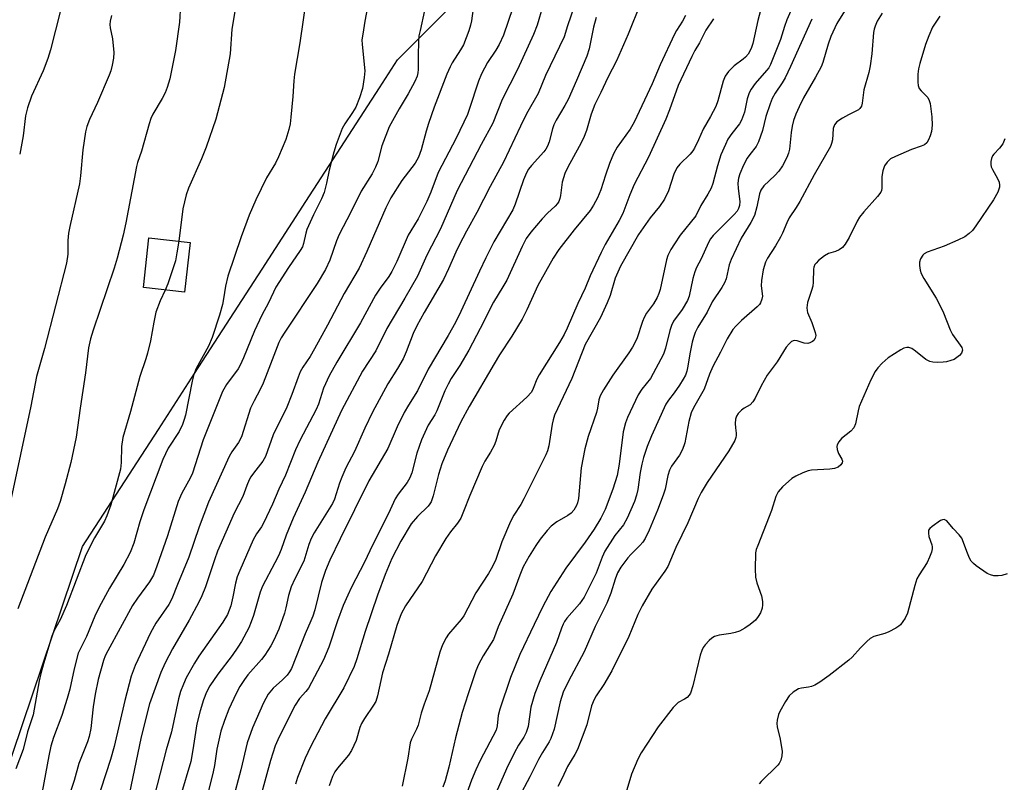
# Model space of a CAD drawing. Units: inches. Extents: x 1255770 to 1261770, y 577450 to 581451.
# Drawn here: x 1258418 to 1258669, y 579907 to 580101 of the extents above; entities that cross this region are included whole.
import ezdxf

# ---------------------------------------------------------------- set-up
doc = ezdxf.new("R2010")
doc.units = ezdxf.units.IN
doc.header["$MEASUREMENT"] = 0
for name, color, linetype in [('BLDG-Footprint', 5, 'Continuous'), ('NTRL-Trees', 3, 'Continuous'), ('Undefined', 1, 'Continuous')]:
    doc.layers.add(name, color=color, linetype=linetype)

msp = doc.modelspace()

# ---------------------------------------------------------------- linework, layer by layer
at = {"layer": 'BLDG-Footprint', "elevation": 566.21}
msp.add_lwpolyline([(1258461.84, 580044.24), (1258460.42, 580031.59), (1258449.95, 580032.77), (1258451.38, 580045.42)], close=True, dxfattribs=at)
at = {"layer": 'NTRL-Trees'}
msp.add_lwpolyline([(1258305.64, 579523.68), (1258308.66, 579531.5), (1258324.67, 579573.05), (1258338.04, 579607.7), (1258346.16, 579628.77), (1258358.44, 579660.63), (1258371.31, 579694), (1258377.58, 579710.27), (1258379.83, 579729.23), (1258386.89, 579788.79), (1258387.27, 579792), (1258393.71, 579846.33), (1258434.45, 579966.86), (1258453.78, 579996.7), (1258463.01, 580010.94), (1258480.2, 580037.48), (1258483.63, 580042.77), (1258491.35, 580054.7), (1258510.08, 580083.6), (1258514.7, 580090.73), (1258523.16, 580099.24), (1258535.12, 580111.27)], dxfattribs=at)
at = {"layer": 'Undefined'}
for points, elevation in [([(1258534.63, 580108.89), (1258533.47, 580100.63), (1258533.25, 580099.55), (1258532.81, 580098.14), (1258531.45, 580094.54), (1258530.72, 580093.3), (1258528.54, 580089.97), (1258528.03, 580088.94), (1258527.26, 580087.07), (1258524.03, 580078.72), (1258522.55, 580074.56), (1258521.93, 580072.61), (1258520.65, 580067.85), (1258519.98, 580066.01), (1258519.12, 580064.46), (1258515.78, 580060.06), (1258512.98, 580055.58), (1258511.72, 580053.05), (1258506.84, 580041.93), (1258504.93, 580037.76), (1258501.08, 580031.31), (1258496.84, 580023.25), (1258493.5, 580017.16), (1258492.38, 580015.27), (1258490.59, 580012.55), (1258489.91, 580011.31), (1258489.34, 580009.99), (1258487.75, 580005.61), (1258486.45, 580002.36), (1258482.96, 579995.35), (1258481.06, 579989.83), (1258480.34, 579988.58), (1258477.96, 579985.59), (1258477.29, 579984.62), (1258476.89, 579983.89), (1258476.27, 579982.39), (1258475.3, 579979.61), (1258473.04, 579975.41), (1258468.85, 579965.72), (1258468.05, 579963.54), (1258465.77, 579956.66), (1258464.86, 579954.35), (1258464.09, 579952.77), (1258461.62, 579948.18), (1258457.33, 579940.86), (1258455.5, 579937.33), (1258454.43, 579934.86), (1258451.53, 579926.85), (1258449.41, 579918.43), (1258446.32, 579903.79)], 558), ([(1258507.28, 580105.5), (1258506.3, 580100.55), (1258505.79, 580097.31), (1258505.62, 580095.83), (1258505.63, 580094.68), (1258506.34, 580087.91), (1258506.2, 580086.22), (1258505.74, 580083.41), (1258505.01, 580081.04), (1258504.03, 580078.72), (1258503.24, 580077.31), (1258501.21, 580074.45), (1258500.61, 580073.27), (1258500.06, 580071.94), (1258499.05, 580069.17), (1258498.47, 580067.21), (1258497.27, 580062.69), (1258496.61, 580059.35), (1258495.96, 580056.95), (1258495.32, 580055.39), (1258493.3, 580051.31), (1258491.6, 580047.55), (1258491.28, 580046.59), (1258490.76, 580044.03), (1258490.45, 580043.19), (1258489.88, 580042.2), (1258486.91, 580037.9), (1258483.71, 580032.91), (1258481.84, 580028.92), (1258480.12, 580025.73), (1258478.27, 580021.78), (1258475.48, 580014.94), (1258474.63, 580013.06), (1258474.07, 580012.1), (1258471.15, 580008.14), (1258470.07, 580006.34), (1258465.18, 579994.07), (1258462.47, 579985.58), (1258461.86, 579984.31), (1258459.71, 579980.49), (1258458.77, 579978.32), (1258456.09, 579969.65), (1258453.4, 579961.93), (1258452.49, 579959.6), (1258451.53, 579957.89), (1258448.43, 579953.78), (1258447.2, 579951.9), (1258440.87, 579940.37), (1258440.24, 579939.1), (1258439.77, 579937.86), (1258438.47, 579933.01), (1258437.67, 579929.3), (1258437.15, 579926.13), (1258436.6, 579920.54), (1258436.17, 579918.54), (1258435.69, 579917.15), (1258433.53, 579911.64), (1258432.35, 579907.33), (1258429.73, 579899.56)], 562), ([(1258473.38, 580104.09), (1258472.5, 580098.56), (1258472.04, 580092.28), (1258470.49, 580083.68), (1258468.43, 580075.67), (1258465.93, 580068.48), (1258464.77, 580065.52), (1258461.46, 580058.06), (1258460.81, 580056.36), (1258460.03, 580052.81), (1258458.99, 580044.57)], 566), ([(1258616.17, 580106.38), (1258613.78, 580100.94), (1258613.19, 580099.26), (1258612.19, 580095.89), (1258609.68, 580089.55), (1258609.19, 580088.71), (1258608.66, 580088.01), (1258605.7, 580084.69), (1258604.72, 580083.31), (1258604.17, 580082.35), (1258603.67, 580080.84), (1258603.02, 580077.42), (1258602.27, 580075.37), (1258601.72, 580074.43), (1258599.79, 580071.98), (1258598.8, 580070.54), (1258598.14, 580069.23), (1258596.99, 580066.54), (1258596.12, 580063.78), (1258594.98, 580059.25), (1258594.53, 580058.07), (1258593.69, 580056.56), (1258591.93, 580053.69), (1258590.61, 580051.07), (1258586.64, 580046.1), (1258585.16, 580043.94), (1258584.25, 580042.46), (1258583.52, 580040.93), (1258583.12, 580039.86), (1258581.51, 580032.28), (1258581.24, 580031.29), (1258580.82, 580030.29), (1258579.86, 580028.61), (1258578.1, 580026.28), (1258577.44, 580025.14), (1258577.04, 580024.17), (1258575.59, 580019.78), (1258574.53, 580017.66), (1258573.6, 580016.21), (1258569.53, 580010.49), (1258567.13, 580006.76), (1258566.29, 580005.26), (1258565.95, 580004.2), (1258565.58, 580002.11), (1258565.31, 580001), (1258563.22, 579994.86), (1258562.33, 579991.74), (1258561.46, 579986.93), (1258560.75, 579979.12), (1258560.51, 579978.04), (1258560.24, 579977.29), (1258559.55, 579976.13), (1258558.84, 579975.38), (1258558.04, 579974.82), (1258555.22, 579973.16), (1258553.83, 579972.03), (1258552.78, 579971), (1258551.01, 579968.78), (1258549.85, 579967.12), (1258548.17, 579964.43), (1258546.69, 579961.73), (1258545.82, 579959.61), (1258544.03, 579954.77), (1258540.28, 579946.48), (1258539.07, 579943.2), (1258538.55, 579942.27), (1258536.48, 579939.11), (1258535.3, 579936.83), (1258534.61, 579935.24), (1258532.64, 579929.4), (1258531.15, 579924.62), (1258529.45, 579918.17), (1258527.76, 579910.78), (1258526.78, 579907.27), (1258526.2, 579905.64)], 540), ([(1258441.87, 580101.99), (1258441.5, 580100.58), (1258441.42, 580099.73), (1258441.49, 580098.9), (1258442.05, 580096.05), (1258442.41, 580092.59), (1258442.35, 580091.14), (1258442.01, 580089.4), (1258441.64, 580087.96), (1258441.23, 580086.86), (1258438.25, 580079.85), (1258436.22, 580075.58), (1258435.56, 580073.76), (1258435.18, 580072.44), (1258434.54, 580067.86), (1258433.98, 580061.19), (1258433.71, 580059.19), (1258431.2, 580048.36), (1258430.88, 580046.66), (1258430.69, 580044.73), (1258430.68, 580041.25), (1258430.38, 580039), (1258424.8, 580017.25), (1258422.72, 580010.13), (1258421.28, 580002.58), (1258416.06, 579978)], 570), ([(1258428.84, 580103.33), (1258426.26, 580093.28), (1258425.61, 580091.07), (1258424.47, 580087.97), (1258421.48, 580081.53), (1258420.41, 580078.5), (1258419.92, 580076.53), (1258419.3, 580071.43), (1258418.45, 580066.77)], 572), ([(1258521.56, 580103.28), (1258520.42, 580098.22), (1258520.13, 580096.81), (1258520, 580095.67), (1258519.88, 580091.6), (1258519.9, 580088.25), (1258519.81, 580087.41), (1258519.63, 580086.58), (1258519.07, 580085.22), (1258517.36, 580082.05), (1258515.05, 580078.24), (1258512.54, 580073.71), (1258510.64, 580068.84), (1258509.62, 580064.89), (1258509.08, 580063.43), (1258508.19, 580061.76), (1258505.37, 580057.33), (1258502.77, 580051.95), (1258499.8, 580046.26), (1258499.11, 580044.64), (1258497.39, 580039.75), (1258496.31, 580037.41), (1258494.2, 580033.79), (1258485.96, 580021.45), (1258485.05, 580020), (1258484.41, 580018.82), (1258481.51, 580011.06), (1258480.42, 580008.42), (1258479.7, 580006.87), (1258478.12, 580003.95), (1258477.25, 580002.13), (1258474.94, 579994.84), (1258474.18, 579993.4), (1258472.49, 579990.99), (1258471.8, 579989.8), (1258466.51, 579978.19), (1258464.17, 579971.86), (1258461.56, 579964.14), (1258458.62, 579957.22), (1258457.21, 579953.61), (1258456.41, 579952.12), (1258453.11, 579947.35), (1258451.73, 579944.96), (1258447.85, 579936.59), (1258446.86, 579933.94), (1258445.22, 579927.68), (1258442.49, 579916.02), (1258441.55, 579912.69), (1258435.38, 579893.72)], 560), ([(1258628.5, 580103.15), (1258626.52, 580099.97), (1258625, 580096.65), (1258624.35, 580094.76), (1258622.95, 580090.03), (1258622.54, 580088.93), (1258621.14, 580086.29), (1258618.08, 580081.1), (1258616.9, 580078.79), (1258616.08, 580076.93), (1258615.5, 580075.28), (1258615.12, 580073.9), (1258614.88, 580072.26), (1258614.49, 580068.03), (1258614.22, 580066.98), (1258613.79, 580065.9), (1258612.7, 580063.78), (1258611.74, 580062.41), (1258610.74, 580061.33), (1258607.98, 580058.66), (1258607.19, 580057.6), (1258606.86, 580056.68), (1258606.18, 580053.33), (1258605.55, 580051.11), (1258604.64, 580049.36), (1258602.18, 580045.32), (1258599.65, 580039.94), (1258599.13, 580038.56), (1258598.31, 580035), (1258597.94, 580033.97), (1258597.25, 580032.81), (1258594.79, 580029.16), (1258593.47, 580026.54), (1258591.12, 580022.67), (1258590.48, 580021.38), (1258589.99, 580020.04), (1258589.7, 580018.9), (1258589.16, 580016.31), (1258588.54, 580012.35), (1258588.35, 580011.53), (1258587.97, 580010.49), (1258587.42, 580009.47), (1258586.45, 580007.98), (1258585.1, 580006.03), (1258583.64, 580004.1), (1258583.02, 580003.11), (1258579.36, 579995.03), (1258578.23, 579992.34), (1258577.31, 579989.53), (1258576.84, 579987.84), (1258576.45, 579985.69), (1258575.83, 579981.4), (1258575.54, 579980), (1258574.99, 579978.38), (1258573.16, 579974.12), (1258572.23, 579972.38), (1258570.03, 579969.67), (1258567.47, 579965.69), (1258566.77, 579964.17), (1258565.24, 579960.07), (1258562.16, 579954.01), (1258560.97, 579952.32), (1258557.81, 579948.66), (1258557.21, 579947.81), (1258556.83, 579947.13), (1258556.41, 579946.11), (1258555.16, 579942.49), (1258550.88, 579932.69), (1258549.64, 579929.49), (1258548.64, 579926.02), (1258547.89, 579921.13), (1258547.69, 579920.31), (1258547.42, 579919.56), (1258546.81, 579918.38), (1258545.43, 579916.31), (1258544.33, 579914.33), (1258542.45, 579910.3), (1258539.19, 579902.92)], 536), ([(1258638.06, 580102.65), (1258636.82, 580100.54), (1258636.27, 580099.3), (1258636.02, 580098.53), (1258635.88, 580097.73), (1258635.43, 580092.27), (1258634.98, 580089.2), (1258634.64, 580087.54), (1258633.38, 580083.08), (1258632.98, 580079.71), (1258632.78, 580078.91), (1258632.41, 580078.32), (1258632.01, 580077.99), (1258629.49, 580076.78), (1258627.97, 580075.9), (1258626.55, 580074.93), (1258625.9, 580074.18), (1258625.63, 580073.3), (1258625.44, 580070.36), (1258625.2, 580069.41), (1258624.88, 580068.67), (1258620.73, 580061.47), (1258617.11, 580054.67), (1258616.18, 580053.15), (1258614.41, 580050.53), (1258613.76, 580049.25), (1258612.66, 580046.61), (1258612.15, 580045.6), (1258610.89, 580043.42), (1258608.91, 580040.27), (1258608.38, 580039.26), (1258607.77, 580037.26), (1258607.33, 580034.6), (1258607.27, 580033.25), (1258607.56, 580030.64), (1258607.46, 580029.86), (1258607.11, 580028.93), (1258606.82, 580028.49), (1258606.24, 580027.85), (1258602.26, 580024.4), (1258600.84, 580022.99), (1258600.09, 580022.13), (1258598.62, 580019.74), (1258596.92, 580016.37), (1258594.92, 580012.7), (1258594.09, 580010.79), (1258592.74, 580006.93), (1258590.07, 580002.15), (1258589.47, 580000.9), (1258588.87, 579998.7), (1258587.85, 579993.31), (1258587.61, 579992.49), (1258587.14, 579991.44), (1258586.44, 579990.17), (1258584.44, 579987.32), (1258583.9, 579986.32), (1258583.5, 579984.98), (1258582.78, 579981.5), (1258582.33, 579979.94), (1258580.86, 579976.11), (1258578.72, 579971.09), (1258577.7, 579968.93), (1258577.09, 579967.97), (1258576.33, 579967.11), (1258574.05, 579964.9), (1258573.27, 579964.05), (1258571.57, 579961.66), (1258570.67, 579960.17), (1258570.07, 579958.62), (1258569.01, 579955.04), (1258568, 579952.47), (1258565, 579946.56), (1258562.23, 579940.09), (1258558.17, 579932.66), (1258556.86, 579929.8), (1258556.09, 579927.39), (1258554.52, 579920.43), (1258553.74, 579918.04), (1258553.31, 579917.2), (1258551.58, 579914.47), (1258550.57, 579912.7), (1258548.36, 579908.31), (1258545.52, 579903.04)], 534), ([(1258652.73, 580101.87), (1258650.9, 580099.01), (1258649.95, 580096.86), (1258649.13, 580094.66), (1258647.67, 580089.84), (1258647.31, 580088.41), (1258647.17, 580087.06), (1258647.15, 580085.04), (1258647.23, 580084.21), (1258647.52, 580083.47), (1258648.04, 580082.82), (1258649.66, 580081.17), (1258650.06, 580080.41), (1258650.27, 580079.6), (1258650.72, 580076.24), (1258650.82, 580074.08), (1258650.6, 580072.5), (1258650.29, 580071.43), (1258649.87, 580070.34), (1258649.43, 580069.63), (1258648.82, 580069.12), (1258648.03, 580068.77), (1258645.51, 580067.93), (1258641.5, 580066.18), (1258640.22, 580065.51), (1258639.35, 580064.74), (1258638.68, 580063.78), (1258638.22, 580062.47), (1258638.03, 580061.01), (1258637.98, 580058.08), (1258637.89, 580057.53), (1258637.7, 580057.03), (1258636.9, 580055.92), (1258633.41, 580052.06), (1258632.3, 580050.72), (1258631.7, 580049.72), (1258629.63, 580045.53), (1258628.61, 580043.81), (1258627.94, 580043.02), (1258627.14, 580042.41), (1258626.22, 580041.99), (1258624.39, 580041.42), (1258623.41, 580040.88), (1258621.83, 580039.64), (1258621.24, 580039.03), (1258620.95, 580038.62), (1258620.69, 580037.99), (1258620.59, 580037.43), (1258620.53, 580034.19), (1258620.41, 580033.16), (1258620.11, 580032.03), (1258619.09, 580028.97), (1258618.88, 580027.65), (1258618.95, 580026.95), (1258619.1, 580026.45), (1258620.17, 580023.9), (1258621.04, 580021.38), (1258621.18, 580020.56), (1258621.04, 580019.89), (1258620.69, 580019.35), (1258620.31, 580019.05), (1258619.65, 580018.72), (1258619.17, 580018.59), (1258618.25, 580018.6), (1258616.43, 580019.24), (1258615.69, 580019.34), (1258615.01, 580019.04), (1258614.38, 580018.49), (1258613.65, 580017.62), (1258611.31, 580013.93), (1258608.8, 580010.51), (1258607.25, 580007.79), (1258605.7, 580004.68), (1258605.13, 580003.7), (1258604.42, 580002.96), (1258602.92, 580002.08), (1258602.23, 580001.56), (1258601.42, 580000.75), (1258600.96, 580000.06), (1258600.74, 579999.28), (1258600.65, 579998.18), (1258600.71, 579997.06), (1258600.93, 579995.71), (1258600.92, 579995.18), (1258600.83, 579994.65), (1258600.56, 579993.89), (1258599.04, 579991.23), (1258593.54, 579983.16), (1258592.01, 579980.66), (1258591.24, 579979.11), (1258588.57, 579972.95), (1258585.52, 579966.66), (1258583.52, 579961.83), (1258582.75, 579960.58), (1258579.43, 579956), (1258576.95, 579951.81), (1258575.86, 579949.59), (1258573.54, 579943.99), (1258569.25, 579935.26), (1258567.24, 579931.79), (1258565.28, 579928.93), (1258564.71, 579927.95), (1258564.08, 579926.36), (1258562.83, 579921.53), (1258560.46, 579915.21), (1258559.81, 579913.96), (1258557.93, 579910.94), (1258556.6, 579907.9), (1258555.51, 579905.84)], 532), ([(1258565.28, 580101.51), (1258564.6, 580099.07), (1258563.43, 580093.55), (1258562.84, 580091.69), (1258560.25, 580085.49), (1258558.12, 580080.68), (1258557.31, 580079.12), (1258555.05, 580075.37), (1258554.46, 580074.22), (1258554.11, 580073.2), (1258553.24, 580069.86), (1258552.83, 580068.79), (1258552.41, 580068.04), (1258551.91, 580067.33), (1258548.77, 580063.85), (1258548.03, 580062.92), (1258547.47, 580062.02), (1258546.73, 580060.18), (1258544.66, 580054), (1258544.02, 580052.53), (1258539.21, 580044.42), (1258537.13, 580040.39), (1258535.5, 580037), (1258530.79, 580026.72), (1258529.4, 580023.87), (1258527.57, 580020.6), (1258522.45, 580012.04), (1258519.77, 580006.54), (1258517.47, 580002.88), (1258516.37, 580000.96), (1258514.55, 579997.34), (1258512.2, 579991.8), (1258507.4, 579983.64), (1258500.02, 579968.83), (1258497.43, 579963.41), (1258496.31, 579960.79), (1258495.28, 579957.75), (1258493.59, 579950.8), (1258493.12, 579949.19), (1258492.63, 579947.94), (1258491.14, 579944.64), (1258487.7, 579935.89), (1258487.19, 579934.97), (1258486.55, 579934.13), (1258485.41, 579933), (1258482.97, 579930.83), (1258481.71, 579929.3), (1258480.53, 579927.15), (1258477.71, 579920.72), (1258476.39, 579916.93), (1258474.8, 579910.03), (1258472.64, 579902.13)], 550), ([(1258620.16, 580101.12), (1258614.71, 580089.08), (1258613.34, 580086.2), (1258612.64, 580084.91), (1258610.82, 580082.29), (1258610.05, 580080.92), (1258609.53, 580079.56), (1258608.47, 580076.32), (1258607.61, 580072.77), (1258606.61, 580069.87), (1258605.97, 580068.66), (1258604.36, 580066.65), (1258603.72, 580065.7), (1258602.79, 580063.92), (1258601.86, 580061.75), (1258601.48, 580060.64), (1258601.29, 580059.35), (1258601.37, 580058), (1258601.81, 580054.66), (1258601.76, 580053.64), (1258601.52, 580052.9), (1258601.12, 580052.25), (1258600.36, 580051.37), (1258595.08, 580046.01), (1258594.39, 580045.15), (1258593.83, 580044.24), (1258591.95, 580040.09), (1258590.83, 580037.9), (1258590.39, 580036.83), (1258589.88, 580035.12), (1258588.91, 580030.6), (1258588.54, 580029.51), (1258587.18, 580027.19), (1258584.98, 580024.24), (1258584.42, 580023.14), (1258584, 580021.82), (1258582.94, 580017.36), (1258582.38, 580015.8), (1258579.07, 580009.67), (1258576.91, 580006.93), (1258575.97, 580005.5), (1258573.24, 579999.74), (1258572.71, 579998.39), (1258572.15, 579996.07), (1258571.12, 579987.87), (1258570.56, 579985), (1258569.49, 579981.51), (1258567.52, 579976.33), (1258566.45, 579974.14), (1258564.73, 579971.29), (1258562.48, 579968.03), (1258557.55, 579961.4), (1258553.7, 579955.43), (1258551.64, 579951.62), (1258549.49, 579947.01), (1258545.78, 579939.39), (1258543.44, 579933.6), (1258540.75, 579925.54), (1258540.28, 579923.85), (1258540.06, 579921.22), (1258539.78, 579920.14), (1258535.75, 579912.45), (1258534.61, 579910.07), (1258533.52, 579907.42), (1258530.8, 579899.89)], 538), ([(1258669.3, 580070.64), (1258668.76, 580069.35), (1258667.98, 580068.22), (1258666.55, 580066.77), (1258666.2, 580066.31), (1258665.89, 580065.6), (1258665.72, 580064.84), (1258665.71, 580064.07), (1258665.85, 580063.55), (1258666.2, 580062.79), (1258667.48, 580060.53), (1258667.86, 580059.58), (1258667.94, 580058.87), (1258667.91, 580058.34), (1258667.8, 580057.82), (1258667.52, 580057.08), (1258666.42, 580055.15), (1258661.95, 580048.48), (1258661.06, 580047.3), (1258660.26, 580046.53), (1258659.15, 580045.7), (1258657.35, 580044.82), (1258653.9, 580043.35), (1258649.5, 580041.81), (1258648.8, 580041.38), (1258648.4, 580041.03), (1258647.8, 580040.06), (1258647.59, 580039.24), (1258647.59, 580038.37), (1258647.76, 580037.2), (1258648.02, 580036.36), (1258648.72, 580035.08), (1258651.8, 580030.08), (1258652.95, 580027.97), (1258653.69, 580026.38), (1258655.37, 580022.07), (1258655.95, 580020.83), (1258658.36, 580017.5), (1258658.52, 580016.82), (1258658.29, 580016.12), (1258657.77, 580015.5), (1258657.12, 580014.95), (1258656.38, 580014.52), (1258655.58, 580014.22), (1258654.47, 580013.92), (1258653.61, 580013.78), (1258652.16, 580013.72), (1258651.01, 580013.78), (1258650.2, 580013.97), (1258649.22, 580014.45), (1258646.55, 580016.64), (1258645.61, 580017.3), (1258644.87, 580017.55), (1258644.38, 580017.57), (1258643.6, 580017.34), (1258642.83, 580016.94), (1258639.56, 580014.88), (1258638.1, 580013.57), (1258636.95, 580012.35), (1258636.31, 580011.39), (1258635.22, 580009.29), (1258632.21, 580002.49), (1258631.92, 580001.46), (1258631.25, 579998.15), (1258630.84, 579997.11), (1258630.06, 579996.27), (1258627.75, 579994.37), (1258627.02, 579993.49), (1258626.62, 579992.79), (1258626.49, 579992.3), (1258626.58, 579991.58), (1258626.98, 579990.6), (1258627.78, 579989.12), (1258627.94, 579988.65), (1258627.91, 579988.22), (1258627.57, 579987.66), (1258626.83, 579987.08), (1258625.95, 579986.76), (1258624.78, 579986.59), (1258620.07, 579986.29), (1258619.22, 579986.11), (1258617.88, 579985.61), (1258616.05, 579984.77), (1258615.07, 579984.19), (1258612.7, 579982.09), (1258611.58, 579980.84), (1258610.97, 579979.64), (1258609.89, 579976.04), (1258606.4, 579967.18), (1258606.03, 579966.09), (1258605.84, 579965.25), (1258605.72, 579961.16), (1258605.81, 579959.12), (1258606.18, 579957.69), (1258607.31, 579954.3), (1258607.59, 579952.87), (1258607.61, 579952.01), (1258607.53, 579951.17), (1258607.11, 579950.05), (1258606.51, 579949.07), (1258605.78, 579948.18), (1258604.49, 579947.04), (1258603.13, 579946.12), (1258601.75, 579945.38), (1258600.67, 579945.01), (1258599.5, 579944.76), (1258596.53, 579944.35), (1258595.42, 579944.03), (1258594.71, 579943.56), (1258594.06, 579942.97), (1258593.04, 579941.9), (1258592.52, 579941.2), (1258592.14, 579940.41), (1258591.76, 579939.28), (1258589.89, 579931.45), (1258589.26, 579929.54), (1258588.97, 579929.08), (1258588.41, 579928.51), (1258587.75, 579928.05), (1258586.11, 579927.21), (1258584.88, 579925.95), (1258581.01, 579921), (1258576.67, 579914.39), (1258575.87, 579912.79), (1258574.21, 579908.95), (1258572.77, 579904.1)], 530), ([(1258458.99, 580044.57), (1258458.51, 580041.61), (1258458.1, 580039.63), (1258456.17, 580033.77), (1258455.5, 580032.14)], 566), ([(1258455.5, 580032.14), (1258454.25, 580029.43), (1258453.15, 580026.52), (1258452.61, 580024.01), (1258451.77, 580019.26), (1258451.03, 580016.1), (1258450.6, 580014.69), (1258449.01, 580010.17), (1258446.67, 580001.27), (1258444.73, 579994.6), (1258444.34, 579992.38), (1258444.28, 579988.23), (1258444.1, 579986.55), (1258441.66, 579977.52), (1258440.68, 579974.72), (1258440.07, 579973.38), (1258437.54, 579969.13), (1258435.28, 579964.8), (1258430.38, 579951.92), (1258428.77, 579948.26), (1258427.25, 579945.55), (1258426.61, 579944.1), (1258424.49, 579937), (1258423.85, 579934.56), (1258423.44, 579932.67), (1258421.88, 579924.06), (1258420.47, 579919.76), (1258419.37, 579915.22), (1258417.45, 579910.34)], 566), ([(1258669.93, 579959.96), (1258668.52, 579959.51), (1258667.64, 579959.4), (1258666.47, 579959.47), (1258665.62, 579959.66), (1258664.85, 579960.03), (1258661.98, 579962.01), (1258661.31, 579962.55), (1258660.76, 579963.18), (1258660.35, 579963.91), (1258659.77, 579965.22), (1258658.33, 579969.02), (1258657.72, 579969.9), (1258656.18, 579971.49), (1258654.51, 579973.44), (1258653.88, 579973.75), (1258653.42, 579973.69), (1258652.94, 579973.48), (1258650.78, 579972), (1258650.18, 579971.44), (1258649.91, 579971.02), (1258649.83, 579970.27), (1258649.96, 579969.45), (1258650.71, 579967.33), (1258650.82, 579966.82), (1258650.8, 579966.29), (1258650.61, 579965.48), (1258650.13, 579964.14), (1258649.55, 579962.83), (1258647.5, 579959.66), (1258646.94, 579958.65), (1258646.39, 579957.01), (1258644.52, 579949.96), (1258643.89, 579948.66), (1258642.7, 579947), (1258642.29, 579946.59), (1258641.59, 579946.09), (1258639.79, 579945.16), (1258638.72, 579944.74), (1258635.99, 579943.98), (1258635.02, 579943.46), (1258634.17, 579942.73), (1258632.53, 579941.15), (1258630.44, 579938.77), (1258629.6, 579937.98), (1258624.6, 579934.04), (1258622.16, 579932.38), (1258620.89, 579931.62), (1258620.1, 579931.26), (1258619.35, 579931.08), (1258617.53, 579930.86), (1258616.77, 579930.65), (1258615.38, 579929.8), (1258614.38, 579928.86), (1258613.42, 579927.43), (1258611.98, 579924.93), (1258611.66, 579924.13), (1258611.37, 579922.71), (1258611.29, 579921.84), (1258611.33, 579920.98), (1258612.09, 579917.86), (1258612.61, 579914.73), (1258612.55, 579913.6), (1258612.24, 579912.48), (1258611.88, 579911.7), (1258611.54, 579911.24), (1258607.28, 579907.12), (1258606.73, 579906.47)], 528)]:
    msp.add_lwpolyline(points, dxfattribs=dict(at, elevation=elevation))
for points in [[(1258492.14, 580111.53, 564), (1258489.81, 580095.03, 564), (1258488.44, 580087.12, 564), (1258488.26, 580085.4, 564), (1258488.02, 580081.42, 564), (1258487.52, 580076.15, 564), (1258487.29, 580074.45, 564), (1258486.97, 580073, 564), (1258486.21, 580070.43, 564), (1258484.37, 580066.05, 564), (1258483.59, 580064.47, 564), (1258481.31, 580060.75, 564), (1258478.6, 580055.11, 564), (1258476.93, 580051.25, 564), (1258474.88, 580045.7, 564), (1258471.43, 580035.69, 564), (1258470.84, 580033.17, 564), (1258470.39, 580029.88, 564), (1258470.1, 580028.51, 564), (1258469.31, 580025.78, 564), (1258467.44, 580020.09, 564), (1258466.5, 580017.84, 564), (1258463.41, 580012.16, 564), (1258462.76, 580010.67, 564), (1258462.34, 580008.96, 564), (1258460.64, 580000.3, 564), (1258460.35, 579999.18, 564), (1258459.89, 579997.9, 564), (1258459.05, 579996.17, 564), (1258456.29, 579991.9, 564), (1258454.89, 579989, 564), (1258450.06, 579976.26, 564), (1258449.04, 579973.14, 564), (1258447.52, 579967.71, 564), (1258446.6, 579965.38, 564), (1258444.94, 579962.33, 564), (1258441.33, 579956.31, 564), (1258438.69, 579951.47, 564), (1258437.62, 579949.18, 564), (1258435.47, 579944, 564), (1258433.82, 579940.8, 564), (1258433.38, 579939.76, 564), (1258432.3, 579935.75, 564), (1258431.19, 579930.61, 564), (1258430.58, 579928.25, 564), (1258429.19, 579923.85, 564), (1258427.09, 579918.26, 564), (1258426.42, 579916.1, 564), (1258425.86, 579913.61, 564), (1258424.17, 579904.46, 564)], [(1258561.32, 580109.34, 552), (1258557.95, 580099.41, 552), (1258557.07, 580096.61, 552), (1258552.36, 580086.78, 552), (1258550.49, 580082.17, 552), (1258547.53, 580076.96, 552), (1258545.97, 580073.88, 552), (1258541.66, 580064.73, 552), (1258538.23, 580058.52, 552), (1258534.88, 580051.85, 552), (1258532.26, 580047.18, 552), (1258530.4, 580043.61, 552), (1258529.52, 580041.8, 552), (1258527.66, 580037.53, 552), (1258526.37, 580034.8, 552), (1258521.41, 580026.41, 552), (1258519.57, 580023.04, 552), (1258518.65, 580021.08, 552), (1258516.89, 580016.46, 552), (1258516.07, 580014.66, 552), (1258514.68, 580012.18, 552), (1258512.17, 580008.31, 552), (1258508.26, 580001.1, 552), (1258506.34, 579997.05, 552), (1258503.67, 579991.04, 552), (1258501.53, 579986.88, 552), (1258500.47, 579984.58, 552), (1258499.85, 579983.01, 552), (1258498.6, 579978.94, 552), (1258498.14, 579977.84, 552), (1258493.47, 579970.38, 552), (1258492.66, 579968.92, 552), (1258492.08, 579967.43, 552), (1258490.82, 579963.19, 552), (1258488.51, 579958.69, 552), (1258487.6, 579956.66, 552), (1258486.9, 579954.46, 552), (1258486.26, 579951.27, 552), (1258485.87, 579949.93, 552), (1258484.43, 579945.85, 552), (1258483.21, 579943.08, 552), (1258482.4, 579941.58, 552), (1258480.87, 579939.2, 552), (1258479.99, 579938.11, 552), (1258476.55, 579934.23, 552), (1258475.67, 579933.03, 552), (1258474.54, 579931.28, 552), (1258473.59, 579929.47, 552), (1258471.74, 579925.52, 552), (1258470.59, 579922.6, 552), (1258469.7, 579919.92, 552), (1258468.63, 579915.31, 552), (1258468.07, 579911.19, 552), (1258467.76, 579909.52, 552), (1258464.66, 579897.27, 552)], [(1258459.44, 580104.7, 568), (1258459.13, 580100.31, 568), (1258458.13, 580093.08, 568), (1258456.7, 580085.94, 568), (1258456.01, 580083.68, 568), (1258455.48, 580082.35, 568), (1258454.71, 580080.87, 568), (1258452.36, 580076.89, 568), (1258451.87, 580075.85, 568), (1258451.39, 580074.48, 568), (1258449.44, 580067.47, 568), (1258448.47, 580064.64, 568), (1258448.19, 580063.61, 568), (1258445.47, 580049.25, 568), (1258444.79, 580046.16, 568), (1258443.26, 580040.29, 568), (1258442.49, 580037.75, 568), (1258437.14, 580021.96, 568), (1258436.49, 580019.7, 568), (1258436.01, 580017.43, 568), (1258435.2, 580011.06, 568), (1258433.84, 580002.07, 568), (1258432.86, 579994.72, 568), (1258431.51, 579988.28, 568), (1258430.04, 579982.81, 568), (1258428.73, 579978.31, 568), (1258428.11, 579976.48, 568), (1258424.98, 579969.29, 568), (1258417.98, 579951, 568)], [(1258551.68, 580104.51, 554), (1258550.21, 580099.55, 554), (1258549.27, 580097.2, 554), (1258545.19, 580088.31, 554), (1258541.3, 580080.64, 554), (1258538.92, 580074.59, 554), (1258535.97, 580069.17, 554), (1258529.87, 580057.48, 554), (1258525.62, 580047.74, 554), (1258522.11, 580041.07, 554), (1258519.74, 580035.69, 554), (1258516.51, 580030.06, 554), (1258511.92, 580022.37, 554), (1258509.12, 580016.65, 554), (1258505.72, 580011.5, 554), (1258500.4, 580001.52, 554), (1258494.41, 579988.38, 554), (1258491.16, 579980.76, 554), (1258488.08, 579974.13, 554), (1258486.32, 579969.76, 554), (1258485, 579966.12, 554), (1258484.32, 579964.5, 554), (1258483.46, 579962.75, 554), (1258480.27, 579956.8, 554), (1258479.71, 579955.25, 554), (1258477.99, 579949.33, 554), (1258477.41, 579947.69, 554), (1258476.78, 579946.22, 554), (1258474.92, 579942.7, 554), (1258474.04, 579941.24, 554), (1258472.55, 579939.17, 554), (1258468.89, 579934.43, 554), (1258466.9, 579931.48, 554), (1258466.01, 579929.8, 554), (1258465.29, 579927.9, 554), (1258464.37, 579925.08, 554), (1258463.59, 579921.76, 554), (1258462.57, 579915.13, 554), (1258462, 579912.18, 554), (1258459.42, 579903.4, 554)], [(1258576.54, 580105.11, 548), (1258573.39, 580097.29, 548), (1258570.4, 580090.48, 548), (1258568.23, 580086.28, 548), (1258566.44, 580082.45, 548), (1258564.87, 580079.39, 548), (1258563.96, 580076.91, 548), (1258562.76, 580072.72, 548), (1258561.99, 580070.8, 548), (1258560.93, 580068.7, 548), (1258558.05, 580063.42, 548), (1258557.31, 580061.83, 548), (1258556.89, 580060.74, 548), (1258556.59, 580059.6, 548), (1258556.19, 580056.25, 548), (1258556.01, 580055.43, 548), (1258555.72, 580054.67, 548), (1258555.41, 580054.18, 548), (1258554.84, 580053.52, 548), (1258552.86, 580051.73, 548), (1258551.5, 580050.27, 548), (1258548.59, 580046.89, 548), (1258547.45, 580045.28, 548), (1258546.4, 580043.26, 548), (1258542.49, 580034.7, 548), (1258541.48, 580032.94, 548), (1258539.09, 580029.11, 548), (1258535.74, 580022.33, 548), (1258532.85, 580016.88, 548), (1258530.51, 580012.94, 548), (1258528.35, 580009.64, 548), (1258527.55, 580008.21, 548), (1258526.72, 580006.48, 548), (1258524.68, 580001.43, 548), (1258524.15, 580000.44, 548), (1258522.47, 579997.77, 548), (1258520.81, 579994.06, 548), (1258519.62, 579990.61, 548), (1258518.27, 579985.6, 548), (1258517.8, 579984.37, 548), (1258517.11, 579983.21, 548), (1258514.84, 579980.24, 548), (1258514.03, 579979.01, 548), (1258512.82, 579976.26, 548), (1258511.19, 579972.9, 548), (1258508.32, 579967.25, 548), (1258506.25, 579962.92, 548), (1258502.98, 579956.57, 548), (1258502.02, 579954.51, 548), (1258500.86, 579951.88, 548), (1258499.36, 579947.97, 548), (1258497.21, 579941.25, 548), (1258495.78, 579938.08, 548), (1258492.01, 579930.84, 548), (1258491.36, 579929.97, 548), (1258489.69, 579928.21, 548), (1258488.59, 579926.55, 548), (1258484.53, 579918.45, 548), (1258483.52, 579916.15, 548), (1258482.33, 579912.41, 548), (1258478.54, 579898.56, 548)], [(1258607.96, 580106.49, 542), (1258606.42, 580100.72, 542), (1258605.17, 580094.89, 542), (1258604.84, 580093.85, 542), (1258604.5, 580093.11, 542), (1258603.91, 580092.19, 542), (1258603.24, 580091.41, 542), (1258602.69, 580090.92, 542), (1258600.39, 580089.22, 542), (1258598.96, 580087.76, 542), (1258598.1, 580086.62, 542), (1258597.57, 580085.3, 542), (1258596.19, 580080.3, 542), (1258595.69, 580078.85, 542), (1258594.39, 580076.32, 542), (1258592.53, 580073.13, 542), (1258591.34, 580070.4, 542), (1258590.31, 580068.3, 542), (1258589.86, 580067.55, 542), (1258589.2, 580066.74, 542), (1258586.51, 580064.16, 542), (1258585.78, 580063.27, 542), (1258584.99, 580061.68, 542), (1258583.65, 580057.38, 542), (1258582.63, 580055.3, 542), (1258581.38, 580053.4, 542), (1258579.03, 580050.53, 542), (1258576.05, 580046.29, 542), (1258571.42, 580038.21, 542), (1258570.08, 580035.2, 542), (1258568.8, 580030.78, 542), (1258568.07, 580028.89, 542), (1258566.32, 580025.2, 542), (1258562.43, 580018.33, 542), (1258559.01, 580009.62, 542), (1258554.67, 580000.3, 542), (1258554.28, 579999.14, 542), (1258554.04, 579998.06, 542), (1258553.21, 579992.48, 542), (1258552.86, 579991.24, 542), (1258552.44, 579990.22, 542), (1258546.86, 579979.06, 542), (1258546.03, 579977.59, 542), (1258544.3, 579974.84, 542), (1258543.44, 579973.27, 542), (1258541.22, 579968.06, 542), (1258539.67, 579963.56, 542), (1258538.84, 579961.78, 542), (1258537.85, 579960.06, 542), (1258534.63, 579955.11, 542), (1258531.52, 579949.24, 542), (1258530.83, 579948.3, 542), (1258527.65, 579944.59, 542), (1258527.04, 579943.64, 542), (1258526.15, 579941.86, 542), (1258525.42, 579939.99, 542), (1258522.74, 579930.15, 542), (1258521.42, 579926.74, 542), (1258520.67, 579924.51, 542), (1258519.93, 579921.46, 542), (1258519.5, 579920.42, 542), (1258518.23, 579917.9, 542), (1258517.9, 579916.97, 542), (1258517.32, 579912.99, 542), (1258515.87, 579905.9, 542)], [(1258544.07, 580103.96, 556), (1258541.69, 580097.02, 556), (1258540.59, 580094.64, 556), (1258539.69, 580093.19, 556), (1258537.57, 580090.08, 556), (1258536.07, 580087.21, 556), (1258535.3, 580085.27, 556), (1258532.95, 580078.14, 556), (1258532.45, 580076.82, 556), (1258529.59, 580070.79, 556), (1258525.03, 580062.06, 556), (1258523.16, 580057.09, 556), (1258522.13, 580054.69, 556), (1258519.93, 580050.26, 556), (1258518.02, 580047.25, 556), (1258517.36, 580046.08, 556), (1258514.52, 580039.43, 556), (1258513.24, 580036.85, 556), (1258512.46, 580035.61, 556), (1258510.27, 580032.64, 556), (1258509.08, 580030.83, 556), (1258505.22, 580023.77, 556), (1258499.19, 580013.83, 556), (1258497.24, 580010.36, 556), (1258495.84, 580007.18, 556), (1258494.51, 580003.1, 556), (1258493.97, 580001.72, 556), (1258489.75, 579993.9, 556), (1258488.68, 579991.48, 556), (1258486.13, 579985.08, 556), (1258484.44, 579981.51, 556), (1258482.84, 579977.63, 556), (1258480.56, 579972.83, 556), (1258480.02, 579971.94, 556), (1258478.74, 579970.14, 556), (1258477.88, 579968.58, 556), (1258474.48, 579960.78, 556), (1258473.85, 579959.16, 556), (1258473.38, 579957.53, 556), (1258472.76, 579954.09, 556), (1258472.2, 579951.77, 556), (1258471.34, 579949.62, 556), (1258470.22, 579947.61, 556), (1258464.11, 579938.96, 556), (1258462.99, 579937.24, 556), (1258460.84, 579933.46, 556), (1258460.13, 579931.88, 556), (1258459.41, 579929.98, 556), (1258458.89, 579928.14, 556), (1258457.11, 579919.71, 556), (1258455.76, 579915.18, 556), (1258451.17, 579897.31, 556)], [(1258587.96, 580101.99, 546), (1258587.23, 580100.57, 546), (1258585.7, 580098.23, 546), (1258585.21, 580097.31, 546), (1258581.57, 580089.43, 546), (1258579.51, 580084.6, 546), (1258574.96, 580074.86, 546), (1258573.87, 580073.09, 546), (1258570.62, 580068.51, 546), (1258569.67, 580066.8, 546), (1258568.64, 580064.4, 546), (1258567.6, 580061.37, 546), (1258566.44, 580057.64, 546), (1258565.61, 580055.66, 546), (1258564.58, 580053.73, 546), (1258563.69, 580052.4, 546), (1258559.62, 580047.48, 546), (1258555.78, 580042.49, 546), (1258554.28, 580040.29, 546), (1258550.42, 580033.34, 546), (1258547.57, 580027.1, 546), (1258546.37, 580024.73, 546), (1258543.76, 580020.4, 546), (1258540.65, 580015.66, 546), (1258539.27, 580013.4, 546), (1258532.95, 580002.56, 546), (1258530.77, 579998.6, 546), (1258527.36, 579991.42, 546), (1258525.92, 579987.89, 546), (1258525.1, 579985.2, 546), (1258523.77, 579979.82, 546), (1258523.24, 579978.26, 546), (1258522.92, 579977.72, 546), (1258522.47, 579977.18, 546), (1258519.73, 579974.57, 546), (1258518.15, 579972.63, 546), (1258515.5, 579968.21, 546), (1258513.24, 579963.83, 546), (1258511.52, 579959.81, 546), (1258509.58, 579954.55, 546), (1258506.45, 579945.25, 546), (1258504.32, 579938.28, 546), (1258503.59, 579936.39, 546), (1258501.01, 579930.95, 546), (1258496.27, 579923.04, 546), (1258492.5, 579915.92, 546), (1258491.14, 579913.02, 546), (1258489.21, 579908.07, 546), (1258488.67, 579906.39, 546)], [(1258595.15, 580101.14, 544), (1258593.2, 580098.29, 544), (1258591.56, 580095.06, 544), (1258590.36, 580093.08, 544), (1258589.58, 580091.57, 544), (1258586.11, 580084.23, 544), (1258583.94, 580077.98, 544), (1258582.96, 580075.63, 544), (1258578.6, 580065.98, 544), (1258574.96, 580059.03, 544), (1258573.86, 580056.37, 544), (1258572.07, 580051.67, 544), (1258571.14, 580049.84, 544), (1258567.56, 580043.74, 544), (1258566.48, 580041.69, 544), (1258563.68, 580035.77, 544), (1258562.42, 580032.62, 544), (1258560.54, 580028.7, 544), (1258557.87, 580022.42, 544), (1258557.11, 580020.83, 544), (1258555.93, 580018.78, 544), (1258550.73, 580010.62, 544), (1258550.13, 580009.46, 544), (1258549.23, 580007.09, 544), (1258548.76, 580006.17, 544), (1258547.59, 580004.87, 544), (1258543.12, 580000.83, 544), (1258542.58, 580000.21, 544), (1258541.82, 579999.04, 544), (1258540.53, 579996.55, 544), (1258539.72, 579993.69, 544), (1258539.31, 579992.61, 544), (1258538.38, 579990.9, 544), (1258536.86, 579988.63, 544), (1258536.18, 579987.29, 544), (1258533.08, 579979.89, 544), (1258531.5, 579975.76, 544), (1258530.75, 579974.08, 544), (1258529.95, 579972.84, 544), (1258528.14, 579970.6, 544), (1258527, 579968.95, 544), (1258524.37, 579964.5, 544), (1258520.94, 579958.02, 544), (1258516.71, 579951.82, 544), (1258515.58, 579949.79, 544), (1258514.51, 579946.79, 544), (1258512.38, 579939.52, 544), (1258510.82, 579934.77, 544), (1258509.57, 579928.86, 544), (1258509.16, 579927.49, 544), (1258508.59, 579926.49, 544), (1258506.22, 579923.14, 544), (1258505.47, 579921.89, 544), (1258505.07, 579920.82, 544), (1258504.11, 579917.49, 544), (1258502.95, 579914.98, 544), (1258502.15, 579913.81, 544), (1258499.34, 579910.5, 544), (1258498.74, 579909.58, 544), (1258498.11, 579908.39, 544), (1258497.22, 579905.95, 544)]]:
    msp.add_polyline3d(points, dxfattribs=at)

doc.saveas('drawing.dxf')
